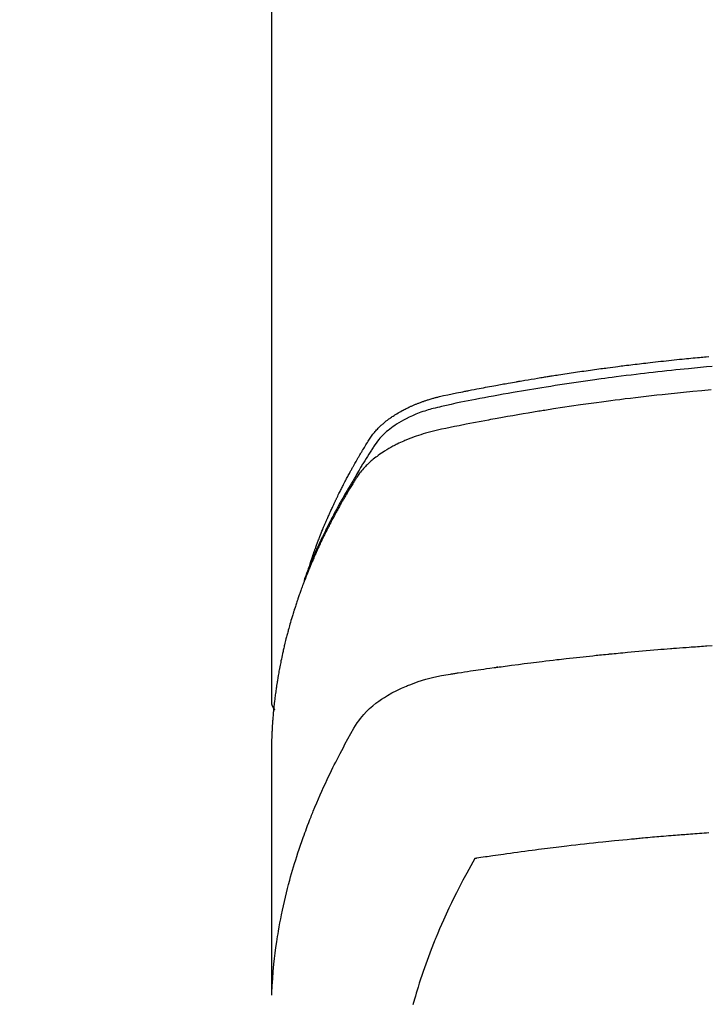
# Model space of a CAD drawing. Extents: x 55896 to 82369, y -33085 to -24215.
# Drawn here: x 71446 to 71470, y -26041 to -26006 of the extents above; entities that cross this region are included whole.
import ezdxf

# ---------------------------------------------------------------- set-up
doc = ezdxf.new("R2010")
doc.units = 0
doc.header["$LTSCALE"] = 50
doc.header["$MEASUREMENT"] = 0
doc.layers.get('0').update_dxf_attribs({"linetype": 'CONTINUOUS'})
doc.layers.add('150-機器', color=8, linetype='CONTINUOUS')
doc.layers.add('160-文字', color=254, linetype='CONTINUOUS')
doc.styles.add('KH001', font='txt')
doc.dimstyles.new('KH1xx030', dxfattribs={"dimscale": 30, "dimtxt": 2, "dimasz": 0.6, "dimexe": 0.3, "dimexo": 1.2, "dimgap": 0.5, "dimtad": 3, "dimdec": 1, "dimdsep": 46, "dimlunit": 6, "dimtxsty": 'KH001', "dimblk": 'DOT', "dimcen": 1, "dimdle": 1, "dimclrd": 256, "dimclre": 256, "dimclrt": 256, "dimadec": 0, "dimazin": 0, "dimtfac": 1, "dimtdec": 1, "dimtix": 1, "dimtmove": 2, "dimatfit": 3, "dimldrblk": 'CLOSEDBLANK', "dimfxl": 1, "dimtolj": 1, "dimtzin": 0, "dimlwd": -1, "dimlwe": -1, "dimarcsym": 0})

# ---------------------------------------------------------------- blocks, each defined once
blk = doc.blocks.new('F402_H')
at = {"layer": '150-機器', "color": 13, "linetype": 'Continuous'}
blk.add_line((22.939, -188.142), (22.939, -261.807), dxfattribs=at)
for points in [[(21.583, -256.961), (21.563, -256.897), (21.543, -256.832), (21.522, -256.768), (21.501, -256.704), (21.483, -256.65), (21.464, -256.596), (21.445, -256.543), (21.426, -256.489), (21.417, -256.467), (21.409, -256.445), (21.401, -256.423), (21.393, -256.401), (21.38, -256.365), (21.367, -256.329), (21.354, -256.294), (21.341, -256.258), (21.329, -256.227), (21.317, -256.196), (21.306, -256.165), (21.294, -256.133), (21.28, -256.098), (21.266, -256.062), (21.252, -256.026), (21.238, -255.991), (21.214, -255.929), (21.189, -255.866), (21.164, -255.804), (21.139, -255.742), (21.128, -255.716), (21.117, -255.69), (21.106, -255.663), (21.095, -255.637), (21.084, -255.61), (21.073, -255.583), (21.062, -255.557), (21.051, -255.53), (21.039, -255.503), (21.028, -255.477), (21.016, -255.45), (21.005, -255.423), (20.997, -255.406), (20.99, -255.388), (20.982, -255.37), (20.975, -255.352), (20.959, -255.317), (20.943, -255.282), (20.928, -255.247), (20.912, -255.212), (20.9, -255.185), (20.888, -255.158), (20.877, -255.132), (20.865, -255.105), (20.849, -255.07), (20.833, -255.035), (20.816, -255), (20.8, -254.965), (20.788, -254.938), (20.776, -254.912), (20.764, -254.885), (20.751, -254.859), (20.739, -254.832), (20.726, -254.806), (20.714, -254.779), (20.701, -254.753), (20.693, -254.735), (20.685, -254.718), (20.676, -254.7), (20.668, -254.682), (20.659, -254.665), (20.651, -254.647), (20.642, -254.63), (20.634, -254.612), (20.612, -254.569), (20.591, -254.525), (20.569, -254.481), (20.548, -254.437), (20.531, -254.402), (20.513, -254.367), (20.496, -254.332), (20.478, -254.297), (20.46, -254.262), (20.442, -254.227), (20.424, -254.192), (20.406, -254.157), (20.395, -254.135), (20.383, -254.113), (20.372, -254.091), (20.36, -254.069), (20.34, -254.03), (20.319, -253.991), (20.298, -253.952), (20.278, -253.913), (20.259, -253.878), (20.24, -253.843), (20.222, -253.809), (20.203, -253.774), (20.189, -253.748), (20.174, -253.722), (20.16, -253.696), (20.146, -253.67), (20.132, -253.644), (20.117, -253.618), (20.103, -253.591), (20.088, -253.565), (20.078, -253.548), (20.069, -253.531), (20.059, -253.514), (20.049, -253.496), (20.01, -253.427), (19.97, -253.357), (19.931, -253.288), (19.891, -253.219), (19.875, -253.193), (19.86, -253.168), (19.845, -253.142), (19.83, -253.116), (19.815, -253.09), (19.799, -253.064), (19.784, -253.039), (19.769, -253.013), (19.759, -252.995), (19.748, -252.978), (19.738, -252.961), (19.727, -252.944), (19.701, -252.901), (19.675, -252.858), (19.648, -252.815), (19.622, -252.772), (19.596, -252.729), (19.569, -252.686), (19.542, -252.644), (19.516, -252.601), (19.494, -252.566), (19.471, -252.531), (19.448, -252.497), (19.425, -252.463), (19.401, -252.43), (19.376, -252.398), (19.351, -252.366), (19.325, -252.334), (19.3, -252.305), (19.274, -252.275), (19.248, -252.246), (19.221, -252.218), (19.193, -252.188), (19.165, -252.16), (19.136, -252.131), (19.107, -252.103), (19.086, -252.084), (19.064, -252.064), (19.043, -252.045), (19.021, -252.026), (18.983, -251.994), (18.945, -251.962), (18.907, -251.931), (18.868, -251.901), (18.841, -251.88), (18.814, -251.86), (18.787, -251.84), (18.76, -251.821), (18.728, -251.799), (18.697, -251.778), (18.666, -251.757), (18.634, -251.736), (18.61, -251.721), (18.587, -251.706), (18.563, -251.691), (18.539, -251.676), (18.493, -251.648), (18.446, -251.621), (18.399, -251.594), (18.352, -251.569), (18.316, -251.55), (18.28, -251.531), (18.244, -251.513), (18.208, -251.495), (18.178, -251.48), (18.147, -251.465), (18.117, -251.45), (18.086, -251.436), (18.066, -251.426), (18.045, -251.417), (18.024, -251.408), (18.003, -251.399), (17.978, -251.388), (17.953, -251.377), (17.929, -251.367), (17.904, -251.356), (17.882, -251.347), (17.861, -251.338), (17.839, -251.33), (17.817, -251.321), (17.791, -251.311), (17.765, -251.302), (17.739, -251.292), (17.713, -251.282), (17.687, -251.272), (17.661, -251.263), (17.634, -251.253), (17.608, -251.243), (17.585, -251.235), (17.562, -251.228), (17.539, -251.22), (17.516, -251.212), (17.489, -251.204), (17.462, -251.195), (17.435, -251.186), (17.408, -251.178), (17.373, -251.167), (17.338, -251.156), (17.303, -251.146), (17.268, -251.136), (17.24, -251.128), (17.212, -251.12), (17.185, -251.113), (17.157, -251.106), (17.129, -251.098), (17.101, -251.091), (17.073, -251.084), (17.045, -251.077), (16.895, -251.041), (16.744, -251.009), (16.592, -250.978), (16.441, -250.948), (16.369, -250.934), (16.297, -250.919), (16.225, -250.905), (16.153, -250.89), (16.116, -250.883), (16.08, -250.876), (16.044, -250.869), (16.008, -250.861), (15.918, -250.844), (15.827, -250.826), (15.737, -250.809), (15.647, -250.792), (15.574, -250.778), (15.502, -250.764), (15.429, -250.75), (15.357, -250.737), (15.284, -250.723), (15.211, -250.71), (15.138, -250.696), (15.065, -250.683), (15.011, -250.673), (14.956, -250.663), (14.902, -250.653), (14.847, -250.643), (14.792, -250.633), (14.738, -250.623), (14.683, -250.614), (14.629, -250.604), (14.555, -250.591), (14.482, -250.578), (14.409, -250.565), (14.335, -250.552), (14.317, -250.549), (14.299, -250.546), (14.281, -250.542), (14.263, -250.539), (14.207, -250.53), (14.152, -250.521), (14.097, -250.511), (14.042, -250.502), (13.932, -250.484), (13.822, -250.465), (13.712, -250.447), (13.601, -250.429), (13.546, -250.42), (13.491, -250.411), (13.436, -250.402), (13.381, -250.393), (13.344, -250.387), (13.307, -250.381), (13.27, -250.375), (13.233, -250.369), (13.196, -250.363), (13.159, -250.357), (13.123, -250.351), (13.086, -250.346), (13.03, -250.337), (12.974, -250.328), (12.919, -250.32), (12.863, -250.311), (12.789, -250.299), (12.715, -250.288), (12.641, -250.277), (12.567, -250.266), (12.493, -250.255), (12.418, -250.243), (12.344, -250.232), (12.27, -250.221), (12.196, -250.21), (12.121, -250.199), (12.047, -250.189), (11.973, -250.178), (11.898, -250.168), (11.824, -250.157), (11.75, -250.147), (11.675, -250.136), (11.601, -250.126), (11.526, -250.116), (11.452, -250.106), (11.377, -250.095), (11.321, -250.088), (11.265, -250.08), (11.209, -250.073), (11.153, -250.066), (11.06, -250.053), (10.966, -250.041), (10.873, -250.029), (10.78, -250.017), (10.724, -250.009), (10.668, -250.002), (10.611, -249.995), (10.555, -249.988), (10.48, -249.978), (10.405, -249.969), (10.33, -249.96), (10.255, -249.951), (10.18, -249.942), (10.105, -249.933), (10.03, -249.924), (9.955, -249.915), (9.88, -249.906), (9.805, -249.897), (9.73, -249.889), (9.655, -249.88), (9.561, -249.869), (9.466, -249.859), (9.372, -249.848), (9.278, -249.838), (9.184, -249.828), (9.089, -249.817), (8.995, -249.807), (8.901, -249.797), (8.807, -249.787), (8.712, -249.778), (8.618, -249.768), (8.524, -249.758), (8.448, -249.751), (8.372, -249.743), (8.296, -249.736), (8.221, -249.728), (8.145, -249.721), (8.068, -249.714), (7.992, -249.707), (7.916, -249.699), (7.86, -249.694), (7.803, -249.689), (7.746, -249.684), (7.689, -249.679), (7.594, -249.67)], [(7.473, -250.019), (7.681, -250.037), (7.889, -250.057), (7.994, -250.066), (8.098, -250.076), (8.202, -250.086), (8.306, -250.096), (8.455, -250.111), (8.603, -250.126), (8.751, -250.141), (8.9, -250.156), (9.063, -250.174), (9.225, -250.191), (9.388, -250.21), (9.551, -250.228), (9.699, -250.245), (9.846, -250.262), (9.994, -250.279), (10.141, -250.297), (10.318, -250.318), (10.495, -250.34), (10.671, -250.362), (10.848, -250.385), (10.98, -250.402), (11.112, -250.42), (11.244, -250.437), (11.376, -250.455), (11.45, -250.466), (11.523, -250.476), (11.596, -250.486), (11.669, -250.496), (11.918, -250.532), (12.166, -250.568), (12.414, -250.604), (12.662, -250.642), (12.822, -250.667), (12.982, -250.692), (13.141, -250.717), (13.301, -250.743), (13.446, -250.766), (13.591, -250.79), (13.736, -250.813), (13.881, -250.837), (14.025, -250.862), (14.17, -250.886), (14.314, -250.91), (14.459, -250.935), (14.632, -250.965), (14.805, -250.995), (14.977, -251.026), (15.15, -251.057), (15.308, -251.086), (15.466, -251.115), (15.624, -251.144), (15.781, -251.174), (15.91, -251.197), (16.039, -251.221), (16.168, -251.246), (16.296, -251.272), (16.465, -251.309), (16.633, -251.348), (16.801, -251.388), (16.969, -251.427), (17.043, -251.443), (17.117, -251.46), (17.19, -251.477), (17.264, -251.495), (17.321, -251.51), (17.379, -251.526), (17.437, -251.543), (17.494, -251.561), (17.561, -251.582), (17.627, -251.604), (17.693, -251.627), (17.758, -251.651), (17.874, -251.697), (17.988, -251.746), (18.102, -251.798), (18.213, -251.853), (18.299, -251.898), (18.383, -251.945), (18.466, -251.995), (18.548, -252.046), (18.609, -252.087), (18.67, -252.128), (18.729, -252.171), (18.788, -252.216), (18.843, -252.26), (18.897, -252.306), (18.95, -252.353), (19.002, -252.401), (19.046, -252.444), (19.09, -252.488), (19.131, -252.534), (19.172, -252.581), (19.22, -252.643), (19.265, -252.706), (19.309, -252.771), (19.352, -252.837), (19.372, -252.868), (19.392, -252.898), (19.412, -252.929), (19.432, -252.96), (19.455, -252.995), (19.478, -253.031), (19.501, -253.066), (19.524, -253.101), (19.571, -253.176), (19.617, -253.251), (19.664, -253.326), (19.71, -253.401), (19.729, -253.432), (19.748, -253.462), (19.767, -253.493), (19.786, -253.524), (19.812, -253.567), (19.837, -253.609), (19.862, -253.652), (19.887, -253.695), (19.917, -253.751), (19.947, -253.807), (19.977, -253.863), (20.008, -253.918), (20.033, -253.96), (20.059, -254.001), (20.084, -254.043), (20.11, -254.084), (20.128, -254.113), (20.145, -254.142), (20.162, -254.171), (20.18, -254.2), (20.231, -254.286), (20.283, -254.373), (20.334, -254.46), (20.384, -254.548), (20.411, -254.593), (20.437, -254.639), (20.463, -254.685), (20.489, -254.731), (20.508, -254.764), (20.526, -254.798), (20.544, -254.831), (20.563, -254.865), (20.581, -254.898), (20.599, -254.932), (20.617, -254.965), (20.636, -254.998), (20.66, -255.044), (20.685, -255.091), (20.71, -255.137), (20.734, -255.183), (20.761, -255.233), (20.788, -255.284), (20.814, -255.335), (20.84, -255.385), (20.857, -255.419), (20.875, -255.453), (20.892, -255.486), (20.909, -255.52), (20.926, -255.554), (20.943, -255.587), (20.961, -255.621), (20.978, -255.655), (20.995, -255.688), (21.011, -255.722), (21.028, -255.756), (21.045, -255.789), (21.078, -255.857), (21.111, -255.924), (21.144, -255.992), (21.177, -256.06), (21.189, -256.085), (21.202, -256.11), (21.214, -256.136), (21.226, -256.161), (21.246, -256.204), (21.267, -256.246), (21.287, -256.288), (21.307, -256.331), (21.329, -256.378), (21.35, -256.424), (21.371, -256.471), (21.393, -256.518), (21.417, -256.574), (21.442, -256.629), (21.466, -256.684), (21.49, -256.74), (21.501, -256.765), (21.512, -256.791), (21.523, -256.816), (21.533, -256.842), (21.554, -256.893), (21.576, -256.944), (21.596, -256.995), (21.617, -257.047), (21.632, -257.086), (21.647, -257.124), (21.662, -257.163), (21.677, -257.202), (21.686, -257.227), (21.696, -257.253), (21.705, -257.279), (21.715, -257.305), (21.734, -257.361), (21.754, -257.417), (21.773, -257.473), (21.792, -257.529)], [(7.516, -250.841), (7.838, -250.87), (8.159, -250.9), (8.481, -250.932), (8.802, -250.964), (8.909, -250.975), (9.015, -250.986), (9.122, -250.998), (9.229, -251.009), (9.415, -251.029), (9.602, -251.05), (9.788, -251.071), (9.975, -251.093), (10.161, -251.115), (10.347, -251.137), (10.532, -251.16), (10.718, -251.184), (10.877, -251.204), (11.036, -251.224), (11.194, -251.245), (11.353, -251.266), (11.538, -251.291), (11.723, -251.317), (11.908, -251.343), (12.092, -251.369), (12.407, -251.415), (12.723, -251.462), (13.037, -251.51), (13.352, -251.56), (13.404, -251.568), (13.456, -251.576), (13.508, -251.585), (13.56, -251.593), (13.743, -251.623), (13.926, -251.654), (14.108, -251.684), (14.29, -251.715), (14.472, -251.746), (14.654, -251.778), (14.835, -251.81), (15.017, -251.843), (15.094, -251.857), (15.172, -251.871), (15.25, -251.885), (15.328, -251.9), (15.585, -251.948), (15.843, -251.997), (16.1, -252.047), (16.357, -252.097), (16.511, -252.127), (16.664, -252.158), (16.817, -252.19), (16.97, -252.223), (17.113, -252.255), (17.255, -252.289), (17.396, -252.325), (17.537, -252.363), (17.617, -252.387), (17.698, -252.412), (17.778, -252.438), (17.857, -252.465), (17.934, -252.493), (18.01, -252.521), (18.086, -252.551), (18.162, -252.581), (18.195, -252.594), (18.227, -252.607), (18.26, -252.621), (18.292, -252.635), (18.35, -252.66), (18.408, -252.687), (18.466, -252.714), (18.523, -252.742), (18.562, -252.762), (18.6, -252.781), (18.638, -252.801), (18.676, -252.821), (18.749, -252.861), (18.822, -252.902), (18.894, -252.945), (18.965, -252.989), (19.022, -253.025), (19.078, -253.062), (19.133, -253.1), (19.187, -253.139), (19.232, -253.173), (19.277, -253.206), (19.321, -253.241), (19.364, -253.276), (19.399, -253.305), (19.434, -253.335), (19.469, -253.366), (19.503, -253.397), (19.529, -253.422), (19.556, -253.447), (19.582, -253.472), (19.608, -253.498), (19.633, -253.524), (19.658, -253.55), (19.682, -253.576), (19.706, -253.602), (19.742, -253.642), (19.777, -253.683), (19.811, -253.725), (19.844, -253.768), (19.868, -253.801), (19.892, -253.834), (19.916, -253.867), (19.938, -253.901), (19.956, -253.929), (19.974, -253.956), (19.991, -253.984), (20.009, -254.012), (20.028, -254.042), (20.047, -254.073), (20.066, -254.104), (20.085, -254.135), (20.108, -254.171), (20.13, -254.208), (20.153, -254.245), (20.175, -254.281), (20.193, -254.312), (20.212, -254.343), (20.23, -254.374), (20.249, -254.404), (20.267, -254.435), (20.285, -254.466), (20.303, -254.497), (20.321, -254.528), (20.34, -254.558), (20.358, -254.589), (20.376, -254.62), (20.394, -254.651), (20.412, -254.682), (20.43, -254.712), (20.447, -254.743), (20.465, -254.774), (20.487, -254.813), (20.51, -254.853), (20.532, -254.892), (20.554, -254.932), (20.573, -254.967), (20.592, -255.001), (20.611, -255.036), (20.631, -255.071), (20.648, -255.102), (20.665, -255.133), (20.682, -255.164), (20.699, -255.195), (20.729, -255.251), (20.759, -255.307), (20.789, -255.363), (20.818, -255.419), (20.828, -255.438), (20.838, -255.457), (20.847, -255.475), (20.857, -255.494), (20.876, -255.531), (20.895, -255.569), (20.915, -255.606), (20.934, -255.644), (20.95, -255.675), (20.966, -255.706), (20.982, -255.737), (20.998, -255.768), (21.01, -255.793), (21.022, -255.818), (21.034, -255.843), (21.047, -255.868), (21.062, -255.9), (21.077, -255.931), (21.093, -255.962), (21.108, -255.994), (21.121, -256.019), (21.133, -256.044), (21.145, -256.069), (21.157, -256.094), (21.169, -256.119), (21.18, -256.144), (21.192, -256.169), (21.204, -256.194), (21.213, -256.213), (21.222, -256.232), (21.231, -256.25), (21.24, -256.269), (21.258, -256.307), (21.275, -256.345), (21.293, -256.383), (21.31, -256.421), (21.321, -256.446), (21.332, -256.471), (21.343, -256.496), (21.355, -256.521), (21.369, -256.553), (21.383, -256.584), (21.397, -256.616), (21.412, -256.647), (21.423, -256.672), (21.434, -256.697), (21.445, -256.723), (21.455, -256.748), (21.472, -256.786), (21.488, -256.824), (21.505, -256.861), (21.521, -256.899), (21.532, -256.925), (21.542, -256.95), (21.553, -256.975), (21.564, -257.001), (21.579, -257.038), (21.595, -257.076), (21.611, -257.114), (21.626, -257.152), (21.639, -257.184), (21.651, -257.215), (21.664, -257.247), (21.677, -257.278), (21.687, -257.304), (21.697, -257.329), (21.708, -257.355), (21.718, -257.38), (21.733, -257.418), (21.747, -257.456), (21.762, -257.494), (21.777, -257.533), (21.789, -257.564), (21.801, -257.596), (21.813, -257.628), (21.825, -257.66), (21.842, -257.704), (21.858, -257.749), (21.874, -257.793), (21.89, -257.838), (21.904, -257.876), (21.918, -257.914), (21.931, -257.952), (21.945, -257.99), (21.959, -258.029), (21.972, -258.067), (21.986, -258.105), (21.999, -258.143), (22.008, -258.169), (22.016, -258.194), (22.024, -258.22), (22.033, -258.246), (22.046, -258.284), (22.058, -258.322), (22.071, -258.36), (22.084, -258.398), (22.096, -258.437), (22.109, -258.475), (22.121, -258.514), (22.134, -258.552), (22.142, -258.578), (22.15, -258.603), (22.158, -258.629), (22.166, -258.655), (22.177, -258.693), (22.189, -258.731), (22.201, -258.77), (22.212, -258.808), (22.232, -258.872), (22.251, -258.936), (22.27, -259), (22.288, -259.065), (22.303, -259.116), (22.317, -259.167), (22.331, -259.219), (22.345, -259.27), (22.355, -259.308), (22.366, -259.347), (22.376, -259.385), (22.386, -259.424), (22.396, -259.462), (22.406, -259.501), (22.416, -259.54), (22.426, -259.578), (22.439, -259.63), (22.451, -259.681), (22.463, -259.733), (22.476, -259.785), (22.485, -259.823), (22.494, -259.862), (22.504, -259.901), (22.513, -259.939), (22.522, -259.978), (22.53, -260.017), (22.539, -260.055), (22.548, -260.094), (22.561, -260.158), (22.575, -260.223), (22.588, -260.288), (22.601, -260.352), (22.612, -260.404), (22.622, -260.455), (22.632, -260.507), (22.642, -260.559), (22.647, -260.585), (22.652, -260.611), (22.657, -260.636), (22.662, -260.662), (22.672, -260.714), (22.681, -260.766), (22.69, -260.817), (22.699, -260.869), (22.703, -260.895), (22.708, -260.921), (22.712, -260.947), (22.716, -260.973), (22.722, -261.011), (22.729, -261.05), (22.735, -261.089), (22.741, -261.128), (22.745, -261.154), (22.749, -261.18), (22.753, -261.205), (22.757, -261.231), (22.763, -261.27), (22.769, -261.309), (22.774, -261.348), (22.78, -261.386), (22.787, -261.438), (22.794, -261.49), (22.8, -261.542), (22.807, -261.594), (22.812, -261.633), (22.816, -261.672), (22.821, -261.711), (22.826, -261.75), (22.829, -261.775), (22.832, -261.801), (22.835, -261.827), (22.838, -261.853), (22.841, -261.879), (22.844, -261.905), (22.847, -261.931), (22.85, -261.957), (22.851, -261.972), (22.853, -261.988), (22.854, -262.003), (22.856, -262.019), (22.859, -262.056), (22.863, -262.092), (22.866, -262.129), (22.87, -262.165), (22.873, -262.204), (22.877, -262.243), (22.88, -262.282), (22.884, -262.321), (22.886, -262.347), (22.888, -262.373), (22.89, -262.399), (22.892, -262.425), (22.894, -262.451), (22.896, -262.477), (22.898, -262.502), (22.9, -262.528), (22.901, -262.555), (22.903, -262.581), (22.905, -262.607), (22.907, -262.633), (22.907, -262.646), (22.908, -262.659), (22.909, -262.672), (22.91, -262.685), (22.912, -262.724), (22.914, -262.763), (22.916, -262.802), (22.918, -262.841), (22.919, -262.867), (22.92, -262.892), (22.921, -262.918), (22.923, -262.944), (22.924, -262.97), (22.925, -262.996), (22.926, -263.022), (22.928, -263.048), (22.93, -263.113), (22.932, -263.178), (22.934, -263.243), (22.936, -263.308), (22.937, -263.373), (22.937, -263.439), (22.938, -263.504), (22.939, -263.569), (22.939, -263.613), (22.939, -263.656), (22.939, -263.7), (22.94, -263.744), (22.94, -263.833), (22.94, -263.922), (22.94, -264.011), (22.94, -264.1), (22.938, -266.096), (22.937, -268.091), (22.938, -270.087), (22.94, -272.082)], [(22.924, -272.005), (22.908, -271.752), (22.891, -271.499), (22.872, -271.246), (22.849, -270.993), (22.828, -270.798), (22.804, -270.604), (22.779, -270.41), (22.751, -270.216), (22.736, -270.12), (22.722, -270.025), (22.706, -269.929), (22.69, -269.834), (22.665, -269.69), (22.639, -269.546), (22.611, -269.402), (22.582, -269.259), (22.55, -269.104), (22.517, -268.949), (22.482, -268.794), (22.446, -268.64), (22.41, -268.492), (22.372, -268.344), (22.334, -268.196), (22.294, -268.049), (22.262, -267.932), (22.229, -267.816), (22.196, -267.7), (22.162, -267.584), (22.124, -267.46), (22.086, -267.337), (22.047, -267.213), (22.007, -267.09), (21.962, -266.956), (21.917, -266.821), (21.871, -266.687), (21.823, -266.554), (21.794, -266.472), (21.765, -266.391), (21.735, -266.31), (21.705, -266.229), (21.666, -266.126), (21.627, -266.023), (21.587, -265.921), (21.547, -265.819), (21.527, -265.769), (21.508, -265.72), (21.488, -265.671), (21.467, -265.621), (21.409, -265.479), (21.349, -265.338), (21.288, -265.197), (21.227, -265.056), (21.167, -264.921), (21.107, -264.787), (21.045, -264.653), (20.983, -264.519), (20.932, -264.413), (20.881, -264.307), (20.83, -264.202), (20.778, -264.096), (20.731, -264.001), (20.683, -263.906), (20.635, -263.811), (20.587, -263.716), (20.53, -263.607), (20.472, -263.498), (20.414, -263.389), (20.356, -263.279), (20.256, -263.087), (20.154, -262.897), (20.047, -262.709), (19.93, -262.527), (19.876, -262.45), (19.818, -262.374), (19.758, -262.301), (19.696, -262.229), (19.597, -262.125), (19.492, -262.025), (19.383, -261.93), (19.27, -261.84), (19.173, -261.768), (19.075, -261.699), (18.974, -261.633), (18.871, -261.57), (18.708, -261.477), (18.541, -261.391), (18.372, -261.31), (18.2, -261.235), (18.163, -261.219), (18.125, -261.204), (18.087, -261.189), (18.049, -261.174), (17.785, -261.077), (17.517, -260.991), (17.245, -260.918), (16.97, -260.861), (16.892, -260.848), (16.814, -260.835), (16.736, -260.824), (16.657, -260.812), (16.618, -260.806), (16.578, -260.8), (16.539, -260.794), (16.5, -260.788), (16.47, -260.784), (16.441, -260.779), (16.411, -260.775), (16.382, -260.77), (16.274, -260.754), (16.166, -260.737), (16.057, -260.721), (15.949, -260.705), (15.86, -260.692), (15.771, -260.679), (15.682, -260.666), (15.593, -260.653), (15.488, -260.638), (15.392, -260.624), (15.278, -260.608), (15.118, -260.587), (15.069, -260.58), (15.025, -260.574), (14.997, -260.571), (14.999, -260.571), (15.007, -260.572), (15.018, -260.573), (15.029, -260.574), (15.038, -260.576), (15.044, -260.576), (15.009, -260.572), (14.948, -260.564), (14.88, -260.555), (14.519, -260.507), (14.271, -260.475), (14.068, -260.448), (13.843, -260.419), (13.743, -260.406), (13.643, -260.394), (13.543, -260.381), (13.443, -260.369), (13.312, -260.353), (13.181, -260.338), (13.051, -260.323), (12.92, -260.307), (12.84, -260.298), (12.759, -260.288), (12.678, -260.279), (12.598, -260.269), (12.477, -260.256), (12.356, -260.242), (12.235, -260.229), (12.114, -260.216), (12.003, -260.204), (11.891, -260.192), (11.78, -260.181), (11.668, -260.169), (11.608, -260.162), (11.547, -260.156), (11.487, -260.149), (11.426, -260.143), (11.355, -260.136), (11.284, -260.129), (11.213, -260.122), (11.142, -260.115), (11.121, -260.113), (11.101, -260.111), (11.08, -260.109), (11.06, -260.107), (10.989, -260.1), (10.918, -260.093), (10.847, -260.086), (10.776, -260.079), (10.694, -260.071), (10.613, -260.063), (10.531, -260.056), (10.45, -260.048), (10.317, -260.036), (10.185, -260.024), (10.052, -260.012), (9.92, -260), (9.787, -259.988), (9.654, -259.977), (9.521, -259.966), (9.388, -259.954), (9.276, -259.945), (9.163, -259.936), (9.05, -259.926), (8.938, -259.917), (8.886, -259.913), (8.835, -259.909), (8.784, -259.905), (8.732, -259.901), (8.619, -259.893), (8.506, -259.884), (8.393, -259.876), (8.28, -259.867), (8.209, -259.862), (8.137, -259.857), (8.065, -259.852), (7.993, -259.847), (7.921, -259.842), (7.849, -259.837), (7.777, -259.832), (7.705, -259.827), (7.695, -259.826), (7.684, -259.825), (7.674, -259.824), (7.664, -259.824), (7.478, -259.811)], [(22.939, -261.793), (22.939, -261.795), (22.939, -261.798), (22.939, -261.8), (22.939, -261.802), (22.939, -261.804), (22.939, -261.807), (22.939, -261.809), (22.939, -261.811), (22.939, -261.813), (22.939, -261.816), (22.938, -261.818), (22.938, -261.82), (22.938, -261.822), (22.938, -261.825), (22.938, -261.827), (22.937, -261.829), (22.937, -261.831), (22.937, -261.834), (22.937, -261.836), (22.936, -261.838), (22.936, -261.84), (22.936, -261.843), (22.935, -261.845), (22.935, -261.847), (22.934, -261.849), (22.934, -261.852), (22.934, -261.854), (22.933, -261.856), (22.933, -261.858), (22.932, -261.86), (22.932, -261.863), (22.931, -261.865), (22.931, -261.867), (22.93, -261.869), (22.93, -261.872), (22.929, -261.874), (22.929, -261.876), (22.928, -261.878), (22.928, -261.88), (22.927, -261.883), (22.926, -261.885), (22.926, -261.887), (22.925, -261.889), (22.924, -261.891), (22.924, -261.894), (22.923, -261.896), (22.922, -261.898), (22.922, -261.9), (22.921, -261.902), (22.92, -261.905), (22.919, -261.907), (22.919, -261.909), (22.918, -261.911), (22.917, -261.913), (22.916, -261.915), (22.915, -261.917), (22.914, -261.92), (22.914, -261.922), (22.913, -261.924), (22.912, -261.926), (22.911, -261.928), (22.91, -261.93), (22.909, -261.932), (22.908, -261.935), (22.907, -261.937), (22.906, -261.939), (22.905, -261.941), (22.904, -261.943), (22.903, -261.945), (22.902, -261.947), (22.901, -261.949), (22.9, -261.951), (22.899, -261.953), (22.898, -261.956), (22.897, -261.958), (22.896, -261.96), (22.894, -261.962), (22.893, -261.964), (22.892, -261.966), (22.891, -261.968), (22.89, -261.97), (22.889, -261.972), (22.887, -261.974), (22.886, -261.976), (22.885, -261.978), (22.884, -261.98), (22.882, -261.982), (22.881, -261.984), (22.88, -261.986), (22.879, -261.988), (22.877, -261.99), (22.876, -261.992), (22.875, -261.994), (22.873, -261.996), (22.872, -261.998), (22.87, -262), (22.869, -262.002), (22.868, -262.004), (22.866, -262.006), (22.865, -262.008), (22.863, -262.01), (22.862, -262.012), (22.86, -262.013), (22.859, -262.015), (22.857, -262.017), (22.856, -262.019), (22.854, -262.021), (22.853, -262.023), (22.851, -262.025), (22.85, -262.027), (22.848, -262.028), (22.847, -262.03), (22.845, -262.032), (22.843, -262.034), (22.842, -262.036), (22.84, -262.038), (22.838, -262.039), (22.837, -262.041), (22.835, -262.043), (22.833, -262.045), (22.832, -262.047), (22.83, -262.048), (22.828, -262.05), (22.827, -262.052), (22.825, -262.054), (22.823, -262.055), (22.821, -262.057)], [(7.588, -266.387), (7.671, -266.392), (7.753, -266.398), (7.835, -266.404), (7.917, -266.41), (8, -266.416), (8.082, -266.422), (8.156, -266.428), (8.231, -266.434), (8.306, -266.439), (8.38, -266.445), (8.44, -266.45), (8.499, -266.454), (8.559, -266.458), (8.619, -266.463), (8.693, -266.469), (8.767, -266.475), (8.841, -266.481), (8.916, -266.487), (9.005, -266.494), (9.094, -266.502), (9.184, -266.509), (9.273, -266.517), (9.347, -266.523), (9.421, -266.53), (9.496, -266.536), (9.57, -266.543), (9.652, -266.55), (9.733, -266.558), (9.815, -266.565), (9.896, -266.573), (9.948, -266.577), (9.999, -266.582), (10.051, -266.587), (10.103, -266.592), (10.154, -266.597), (10.206, -266.602), (10.258, -266.607), (10.31, -266.612), (10.458, -266.626), (10.605, -266.64), (10.753, -266.655), (10.9, -266.669), (11.003, -266.68), (11.106, -266.691), (11.209, -266.701), (11.312, -266.712), (11.474, -266.729), (11.635, -266.747), (11.796, -266.764), (11.958, -266.782), (12.111, -266.8), (12.264, -266.817), (12.418, -266.835), (12.571, -266.853), (12.666, -266.864), (12.761, -266.875), (12.855, -266.886), (12.95, -266.898), (13.052, -266.91), (13.154, -266.923), (13.255, -266.936), (13.357, -266.949), (13.465, -266.963), (13.574, -266.976), (13.682, -266.99), (13.791, -267.005), (13.921, -267.022), (14.051, -267.039), (14.181, -267.056), (14.31, -267.073), (14.433, -267.09), (14.555, -267.107), (14.678, -267.124), (14.8, -267.141), (14.893, -267.154), (14.986, -267.167), (15.079, -267.181), (15.172, -267.194), (15.236, -267.203), (15.301, -267.213), (15.365, -267.222), (15.429, -267.232), (15.508, -267.243), (15.587, -267.255), (15.665, -267.267), (15.744, -267.279), (15.758, -267.281), (15.772, -267.283), (15.786, -267.286), (15.8, -267.288)], [(15.8, -267.288), (15.942, -267.541), (16.082, -267.795), (16.22, -268.05), (16.355, -268.307), (16.446, -268.486), (16.536, -268.666), (16.624, -268.847), (16.71, -269.028), (16.759, -269.133), (16.808, -269.239), (16.856, -269.344), (16.904, -269.45), (16.97, -269.6), (17.036, -269.75), (17.1, -269.901), (17.163, -270.052), (17.18, -270.093), (17.196, -270.134), (17.213, -270.175), (17.229, -270.216), (17.33, -270.474), (17.429, -270.734), (17.524, -270.994), (17.616, -271.256), (17.661, -271.391), (17.706, -271.526), (17.75, -271.661), (17.792, -271.797), (17.824, -271.902), (17.855, -272.007), (17.886, -272.112), (17.916, -272.218), (17.974, -272.426)]]:
    blk.add_lwpolyline(points, dxfattribs=at)
blk = doc.blocks.new('_ClosedBlank')
at = {"color": 0, "linetype": 'ByBlock', "lineweight": -2}
for p, q in [((-1, 0.1667), (0, 0)), ((-1, 0.1667), (-1, -0.1667)), ((0, 0), (-1, -0.1667))]:
    blk.add_line(p, q, dxfattribs=at)
blk = doc.blocks.new('_Dot')
at = {"color": 0, "linetype": 'ByBlock', "lineweight": -2}
blk.add_line((-0.5, 0), (-1, 0), dxfattribs=at)
at = {"color": 0, "linetype": 'ByBlock', "const_width": 0.5}
blk.add_lwpolyline([(-0.25, 0, 1), (0.25, 0, 1)], format="xyb", close=True, dxfattribs=at)

msp = doc.modelspace()

# ---------------------------------------------------------------- linework, layer by layer
at = {"layer": '150-機器', "color": 13}
for radius in [90.5, 80.5]:
    msp.add_circle((71478.028, -25973.433), radius, dxfattribs=at)

# ---------------------------------------------------------------- block references
at = {"layer": '150-機器', "xscale": -1}
msp.add_blockref('F402_H', (71478.043, -25768.223), dxfattribs=at)

# ---------------------------------------------------------------- leaders
at = {"layer": '160-文字', "annotation_type": 0, "has_hookline": 1, "hookline_direction": 1}
for points, text_width in [([(72038.028, -25748.582), (71718.616, -27684.461), (71700.616, -27684.461)], 1240.203), ([(72308.028, -25757.068), (72060.49, -27932.617), (72042.49, -27932.617)], 1630.051)]:
    msp.add_leader(points, dimstyle='KH1xx030', override={"dimgap": 0.5, "dimtad": 1}, dxfattribs=dict(at, text_width=text_width))
at = {"layer": '160-文字'}
msp.add_leader([(71601.734, -25764.742), (71094.397, -27426.202)], dimstyle='KH1xx030', override={"dimgap": 0.5, "dimtad": 1}, dxfattribs=at)

doc.saveas('drawing.dxf')
